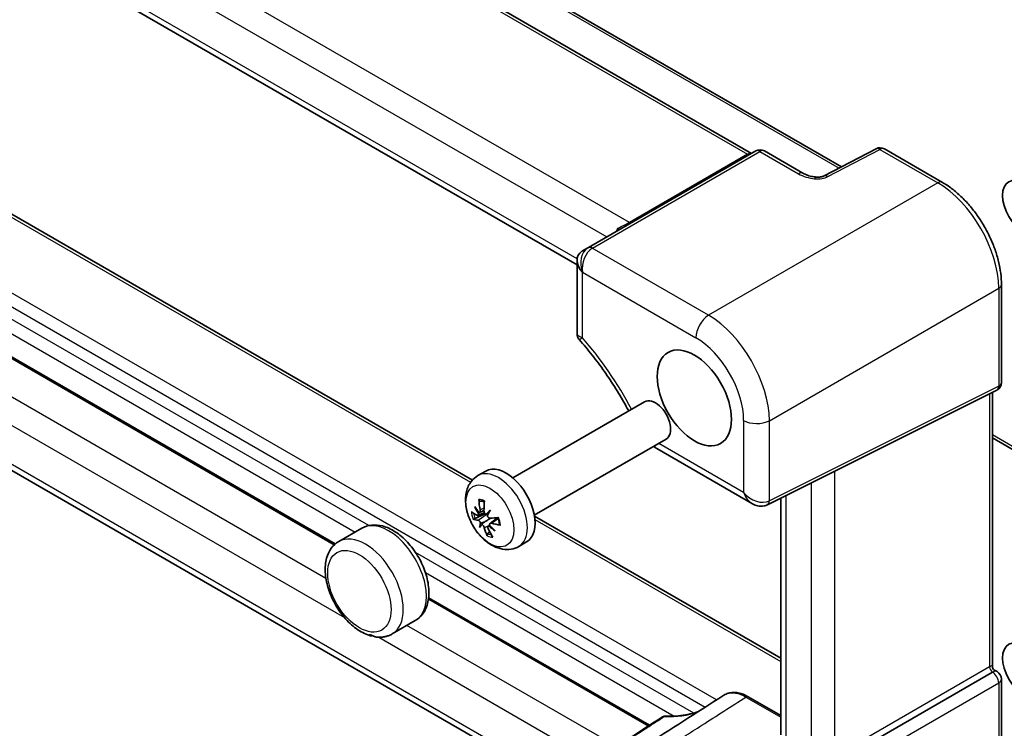
# Model space of a CAD drawing. Units: millimetres. Extents: x 43 to 4570, y 24 to 867.
# Drawn here: x 623 to 737, y 306 to 389 of the extents above; entities that cross this region are included whole.
import ezdxf

# ---------------------------------------------------------------- set-up
doc = ezdxf.new("R2010")
doc.units = ezdxf.units.MM
doc.header["$LTSCALE"] = 3
doc.layers.add('Visible (ISO)', color=7, linetype='Continuous', lineweight=35)
doc.layers.add('Visible Narrow (ISO)', color=7, linetype='Continuous', lineweight=25)

msp = doc.modelspace()

# ---------------------------------------------------------------- linework, layer by layer
at = {"layer": 'Visible (ISO)'}
for p, q in [((604.1716, 437.3089), (718.0364, 371.5691)), ((707.5972, 373.1364), (600.8053, 434.7927)), ((687.338, 360.2035), (587.1324, 418.0572)), ((603.3365, 376.6601), (675.1845, 335.1786)), ((708.0871, 373.4193), (688.6578, 362.2018)), ((709.0871, 373.4193), (713.5726, 370.8296)), ((722.0532, 373.6769), (716.0193, 370.5105)), ((723.0179, 373.6574), (729.7583, 369.7658)), ((659.2764, 327.7707), (592.2434, 366.4722)), ((688.6578, 362.2018), (687.9668, 361.8028)), ((687.338, 360.7126), (687.338, 352.1884)), ((736.6184, 357.8838), (736.6184, 346.5064)), ((687.338, 298.4203), (587.1324, 356.2741)), ((709.4349, 332.3119), (736.0652, 345.6118)), ((735.5577, 345.3583), (735.5577, 313.5523)), ((679.8798, 335.444), (695.1909, 344.2839)), ((682.3798, 331.1138), (697.6909, 339.9537)), ((735.5577, 340.0925), (759.176, 326.4565)), ((696.6136, 338.8395), (707.7038, 332.4366)), ((675.8365, 335.7077), (676.7353, 336.2266)), ((711.0161, 305.5957), (711.0161, 333.1016)), ((676.021, 331.422), (676.537, 331.6503)), ((675.8185, 331.0881), (676.5838, 331.4268)), ((677.2402, 330.1572), (678.1507, 330.8219)), ((682.397, 331.0145), (711.0161, 314.4913)), ((662.3632, 329.6031), (659.6762, 328.0518)), ((677.027, 329.8175), (677.198, 329.9423)), ((680.5865, 327.4804), (681.4853, 327.9994)), ((695.7562, 306.7091), (670.1086, 321.5167)), ((668.5632, 318.8644), (665.8762, 317.3131)), ((735.8077, 313.1193), (736.1184, 312.9399)), ((736.6184, 312.0739), (736.6184, 300.6965)), ((711.0161, 307.8287), (707.2152, 310.0231))]:
    msp.add_line(p, q, dxfattribs=at)
for centre, radius, start, end in [((708.5871, 372.5532), 1, 60, 120), ((722.5179, 372.7914), 1, 60, 117.688633), ((735.6184, 346.5064), 1, 296.538708, 0), ((736.0577, 313.5523), 0.5, 180, 240), ((735.6184, 312.0739), 1, 0, 60)]:
    msp.add_arc(centre, radius, start, end, dxfattribs=at)
for centre, major_axis in [((739.2144, 366.8141), (-1.75, 3.0311)), ((700.9599, 344.7278), (-3.05, 5.2828)), ((739.2144, 313.0886), (-1.75, 3.0311))]:
    msp.add_ellipse(centre, major_axis=major_axis, ratio=0.57735027, dxfattribs=at)
for centre, major_axis, ratio, start_param, end_param in [((689.488, 360.1985), (-1.9863, 1.1468), 0.71743894, 5.92539281, 7.46128255), ((687.9668, 359.3202), (-0.6425, -2.6029), 0.50676513, 3.59485513, 3.62976172), ((696.4409, 342.1188), (-1.25, 2.1651), 0.57735027, 3.14159265, 6.28318531), ((679.1103, 332.113), (-2.375, 4.1136), 0.57735027, 3.14159265, 6.28318531), ((682.4646, 333.846), (-0.57, -7.9607), 0.82047049, 4.88561446, 5.04127737), ((681.7333, 334.0073), (2.518, 7.5734), 0.60018817, 1.92626364, 2.08192656), ((682.1716, 333.3743), (-7.974, -0.3347), 0.43798635, 0.45361282, 0.60927574), ((682.4524, 334.3336), (-6.6384, 4.302), 0.88563579, 0.94275579, 1.06083456), ((681.679, 333.0885), (6.768, -4.0951), 0.64551934, 4.05981698, 4.17789575), ((682.7045, 332.8623), (6.9307, 3.8131), 0.27271601, 2.30659262, 2.42467139), ((681.2394, 334.6011), (-4.9562, -6.1653), 0.20038284, 5.35450722, 5.47258599), ((681.9457, 334.3492), (-7.3402, -3.1334), 0.31198686, 0.3161339, 0.47179681), ((675.3407, 331.218), (-1.2128, -0.7646), 0.16379598, 1.93213908, 2.12211035), ((676.4504, 331.1914), (-1.2731, -0.4307), 0.05740178, 1.82668433, 2.0576925), ((682.2883, 333.3485), (-7.7161, -2.0394), 0.21134808, 0.80691628, 0.9625792), ((682.7692, 332.9665), (-6.5245, -4.4728), 0.40089449, 5.80874305, 5.92682182), ((681.3042, 334.7054), (-5.561, -5.6259), 0.07220437, 5.76228127, 5.88036004), ((675.6468, 329.8975), (1.2864, 0.4567), 0.08179418, 0.70308216, 1.14322609), ((675.8726, 329.6295), (-0.9459, -0.8618), 0.01676553, 3.8133382, 4.25348213), ((682.5007, 333.6904), (-3.6197, -7.113), 0.70082695, 5.61845468, 5.77411759), ((681.7694, 333.8518), (-0.3487, 7.9734), 0.71983171, 2.10736172, 2.26302463), ((676.8631, 329.411), (1.1857, 0.797), 0.15757403, 1.15161142, 1.24926478), ((682.3297, 334.4792), (-7.5918, 2.2227), 0.84603099, 1.08440532, 1.2024841), ((681.5563, 333.234), (5.7718, -5.4094), 0.68512414, 4.59289337, 4.71097215), ((682.0623, 334.3235), (7.8341, 1.5247), 0.53862514, 3.97413348, 4.1297964), ((-56211.7023, 31763.7728), (79098.7377, 2711.5374), 0.59485865, 5.49477983, 5.4949494), ((-50.8193, 37878.047), (22032.1265, 41002.5873), 0.55740987, 3.931934, 3.93222235)]:
    msp.add_ellipse(centre, major_axis=major_axis, ratio=ratio, start_param=start_param, end_param=end_param, dxfattribs=at)
for points, knots in [([(715.0319, 370.3882), (714.9315, 370.3964), (714.8282, 370.4094), (714.6201, 370.4448), (714.5153, 370.4672), (714.3086, 370.5207), (714.2066, 370.5518), (714.0094, 370.6212), (713.9142, 370.6595), (713.7345, 370.7414), (713.65, 370.7849), (713.5726, 370.8296)], [0.820283502, 0.820283502, 0.820283502, 0.820283502, 0.980255134, 0.980255134, 1.140226766, 1.140226766, 1.300198398, 1.300198398, 1.46017003, 1.46017003, 1.620141662, 1.620141662, 1.620141662, 1.620141662]), ([(716.0193, 370.5105), (715.9986, 370.4997), (715.9719, 370.4874), (715.9038, 370.4617), (715.8613, 370.4481), (715.7563, 370.4215), (715.6917, 370.4088), (715.5492, 370.3894), (715.4715, 370.3826), (715.3063, 370.3765), (715.2189, 370.3771), (715.0967, 370.3834), (715.0644, 370.3856), (715.0319, 370.3882)], [0.08425192, 0.08425192, 0.08425192, 0.08425192, 0.200278053, 0.200278053, 0.326815238, 0.326815238, 0.474021554, 0.474021554, 0.62122787, 0.62122787, 0.768434187, 0.768434187, 0.820283502, 0.820283502, 0.820283502, 0.820283502]), ([(736.6184, 357.8838), (736.6184, 358.3138), (736.5892, 358.7554), (736.4751, 359.6532), (736.3903, 360.1095), (736.168, 361.0279), (736.0306, 361.4901), (735.7069, 362.4108), (735.5206, 362.8693), (735.1035, 363.7732), (734.8726, 364.2186), (734.3715, 365.0866), (734.1012, 365.5092), (733.527, 366.3224), (733.223, 366.713), (732.5875, 367.4537), (732.256, 367.8038), (731.5718, 368.4554), (731.219, 368.7571), (730.4985, 369.3048), (730.1307, 369.5508), (729.7583, 369.7658)], [-0.78478918, -0.78478918, -0.78478918, -0.78478918, -0.62783134, -0.62783134, -0.47087351, -0.47087351, -0.31391567, -0.31391567, -0.15695784, -0.15695784, 0, 0, 0.15695784, 0.15695784, 0.31391567, 0.31391567, 0.47087351, 0.47087351, 0.62783134, 0.62783134, 0.78478918, 0.78478918, 0.78478918, 0.78478918]), ([(692.059, 364.441), (692.0594, 364.4405), (692.0599, 364.4399), (692.0905, 364.4042), (692.1165, 364.3721), (692.1574, 364.3173), (692.1724, 364.2947), (692.1923, 364.2566), (692.1944, 364.2436), (692.1873, 364.2395)], [-0.00025819, -0.00025819, -0.00025819, -0.00025819, 0, 0, 0.0168936265, 0.0168936265, 0.0332005259, 0.0332005259, 0.0525778138, 0.0525778138, 0.0525778138, 0.0525778138]), ([(687.338, 352.1884), (687.338, 352.141), (687.3412, 352.0917), (687.3555, 351.9911), (687.3665, 351.94), (687.3965, 351.8393), (687.4155, 351.7897), (687.46, 351.6953), (687.4855, 351.6504), (687.5407, 351.5676), (687.5704, 351.5295), (687.6008, 351.4951)], [-0.1028263059, -0.1028263059, -0.1028263059, -0.1028263059, -0.0992342038, -0.0992342038, -0.0956421017, -0.0956421017, -0.0920499996, -0.0920499996, -0.0884578976, -0.0884578976, -0.0848657955, -0.0848657955, -0.0848657955, -0.0848657955]), ([(687.6008, 351.4951), (688.1102, 350.9196), (688.6092, 350.3222), (689.5811, 349.0892), (690.054, 348.4536), (690.9691, 347.1503), (691.4114, 346.4825), (692.2608, 345.1212), (692.6681, 344.4277), (693.1498, 343.5542), (693.2426, 343.3833), (693.3342, 343.2119)], [2.016977557, 2.016977557, 2.016977557, 2.016977557, 2.110267039, 2.110267039, 2.203556521, 2.203556521, 2.296846003, 2.296846003, 2.390135485, 2.390135485, 2.412732322, 2.412732322, 2.412732322, 2.412732322]), ([(680.5865, 327.4804), (680.3059, 327.3184), (679.9957, 327.2103), (679.349, 327.1012), (679.0141, 327.1088), (678.3045, 327.2262), (677.9388, 327.3591), (677.176, 327.7518), (676.7916, 328.0361), (676.0742, 328.7124), (675.7454, 329.1103), (675.1838, 329.9658), (674.95, 330.4221), (674.5916, 331.3688), (674.4672, 331.8589), (674.3593, 332.8496), (674.3744, 333.352), (674.6003, 334.2655), (674.783, 334.6823), (675.2799, 335.3069), (675.5402, 335.5366), (675.8365, 335.7077)], [4.22666716, 4.22666716, 4.22666716, 4.22666716, 4.43844744, 4.43844744, 4.66945214, 4.66945214, 4.95792885, 4.95792885, 5.31840993, 5.31840993, 5.69837057, 5.69837057, 6.07277909, 6.07277909, 6.44946288, 6.44946288, 6.82764509, 6.82764509, 7.14466419, 7.14466419, 7.36825982, 7.36825982, 7.36825982, 7.36825982]), ([(676.0908, 332.7511), (676.0726, 332.7519), (676.0531, 332.757), (676.0177, 332.7736), (675.9967, 332.79), (675.9669, 332.8252), (675.9529, 332.8503), (675.9387, 332.8918), (675.9341, 332.9137), (675.9326, 332.9346)], [0.0708862868, 0.0708862868, 0.0708862868, 0.0708862868, 0.0771928169, 0.0771928169, 0.0848875458, 0.0848875458, 0.0925897017, 0.0925897017, 0.098515769, 0.098515769, 0.098515769, 0.098515769]), ([(676.2023, 332.7515), (676.2294, 332.75), (676.2572, 332.7472), (676.3142, 332.739), (676.3434, 332.7335), (676.4029, 332.7197), (676.4333, 332.7114), (676.4952, 332.692), (676.5266, 332.6809), (676.5667, 332.6652), (676.5749, 332.6618), (676.5831, 332.6584)], [1.445369648, 1.445369648, 1.445369648, 1.445369648, 1.512245245, 1.512245245, 1.579120842, 1.579120842, 1.645996439, 1.645996439, 1.712872037, 1.712872037, 1.730026576, 1.730026576, 1.730026576, 1.730026576]), ([(676.0991, 331.7174), (676.1071, 331.678), (676.111, 331.6361), (676.1074, 331.5597), (676.1, 331.525), (676.0775, 331.4713), (676.0611, 331.4484), (676.0209, 331.4189), (675.9971, 331.4122), (675.9679, 331.4134), (675.9623, 331.414), (675.9565, 331.415)], [0, 0, 0, 0, 0.0122811173, 0.0122811173, 0.0245622345, 0.0245622345, 0.0366650533, 0.0366650533, 0.048767872, 0.048767872, 0.0515276866, 0.0515276866, 0.0515276866, 0.0515276866]), ([(676.7966, 331.2297), (676.7717, 331.2361), (676.7455, 331.2479), (676.6895, 331.2849), (676.6603, 331.3127), (676.6119, 331.3739), (676.5895, 331.4113), (676.5562, 331.4909), (676.5452, 331.533), (676.5382, 331.5878), (676.5371, 331.6043), (676.537, 331.6208)], [0.0268538402, 0.0268538402, 0.0268538402, 0.0268538402, 0.0367389305, 0.0367389305, 0.0488398583, 0.0488398583, 0.061016035, 0.061016035, 0.0731922116, 0.0731922116, 0.0783288414, 0.0783288414, 0.0783288414, 0.0783288414]), ([(709.4349, 332.3119), (709.3155, 332.2523), (709.189, 332.2088), (708.9353, 332.1547), (708.8082, 332.1439), (708.5622, 332.1486), (708.4431, 332.164), (708.2152, 332.2141), (708.1063, 332.2488), (707.8982, 332.3326), (707.7989, 332.3817), (707.7038, 332.4366)], [0.034906585, 0.034906585, 0.034906585, 0.034906585, 0.185004901, 0.185004901, 0.335103216, 0.335103216, 0.485201532, 0.485201532, 0.635299848, 0.635299848, 0.785398163, 0.785398163, 0.785398163, 0.785398163]), ([(675.5024, 330.7094), (675.4827, 330.6998), (675.4602, 330.6902), (675.4169, 330.6743), (675.3891, 330.6661), (675.3457, 330.6567), (675.3225, 330.654), (675.2936, 330.6542), (675.2816, 330.6559), (675.2731, 330.6591)], [0.0708862868, 0.0708862868, 0.0708862868, 0.0708862868, 0.0771928169, 0.0771928169, 0.0848875458, 0.0848875458, 0.0925897017, 0.0925897017, 0.098515769, 0.098515769, 0.098515769, 0.098515769]), ([(675.8866, 331.3025), (675.8902, 331.2718), (675.8907, 331.2413), (675.8843, 331.1804), (675.8755, 331.1516), (675.8512, 331.1096), (675.834, 331.0936), (675.7932, 331.0786), (675.7696, 331.0796), (675.7367, 331.0907), (675.7266, 331.0952), (675.7163, 331.1011)], [0.026852183, 0.026852183, 0.026852183, 0.026852183, 0.036703256, 0.036703256, 0.048839837, 0.048839837, 0.0610529524, 0.0610529524, 0.0732660679, 0.0732660679, 0.0783313725, 0.0783313725, 0.0783313725, 0.0783313725]), ([(675.8516, 330.5173), (675.8732, 330.5141), (675.8991, 330.5037), (675.9531, 330.4683), (675.9812, 330.4435), (676.0318, 330.3883), (676.0576, 330.3545), (676.103, 330.2819), (676.1225, 330.2432), (676.1402, 330.1992), (676.1433, 330.1909), (676.1462, 330.1826)], [0, 0, 0, 0, 0.0122811173, 0.0122811173, 0.0245622345, 0.0245622345, 0.0366650533, 0.0366650533, 0.048767872, 0.048767872, 0.0515276866, 0.0515276866, 0.0515276866, 0.0515276866]), ([(676.6039, 330.3139), (676.7056, 330.3802), (676.8071, 330.4455), (677.0267, 330.5862), (677.1654, 330.6743), (677.3051, 330.7627)], [-5.3397257204, -5.3397257204, -5.3397257204, -5.3397257204, -5.3028081731, -5.3028081731, -5.2514231497, -5.2514231497, -5.2514231497, -5.2514231497]), ([(677.2621, 330.7602), (677.232, 330.7584), (677.1977, 330.764), (677.1297, 330.7913), (677.096, 330.8129), (677.0382, 330.8639), (677.0102, 330.8964), (676.9645, 330.9688), (676.9468, 331.0087), (676.9332, 331.055), (676.931, 331.0637), (676.929, 331.0726)], [0, 0, 0, 0, 0.0122811173, 0.0122811173, 0.0245622345, 0.0245622345, 0.0366650533, 0.0366650533, 0.048767872, 0.048767872, 0.0515276866, 0.0515276866, 0.0515276866, 0.0515276866]), ([(678.1458, 330.8353), (678.164, 330.7862), (678.1809, 330.7371), (678.2145, 330.6323), (678.2306, 330.5766), (678.2595, 330.4662), (678.2722, 330.4114), (678.2941, 330.303), (678.3032, 330.2495), (678.318, 330.1442), (678.3236, 330.0924), (678.3274, 330.0418)], [2.94258978, 2.94258978, 2.94258978, 2.94258978, 3.015949448, 3.015949448, 3.099655172, 3.099655172, 3.183360896, 3.183360896, 3.26706662, 3.26706662, 3.350772345, 3.350772345, 3.350772345, 3.350772345]), ([(662.3632, 329.6031), (662.7023, 329.799), (663.0833, 329.9189), (663.8988, 330.009), (664.3339, 329.9659), (665.2632, 329.7197), (665.7556, 329.489), (666.731, 328.8582), (667.2114, 328.4462), (668.0906, 327.5005), (668.4895, 326.9676), (669.173, 325.8341), (669.4582, 325.2343), (669.8909, 324.0151), (670.0378, 323.3959), (670.168, 322.1849), (670.1505, 321.5929), (669.9202, 320.5153), (669.7151, 320.0229), (669.1735, 319.3088), (668.8889, 319.0525), (668.5632, 318.8644)], [1.08507451, 1.08507451, 1.08507451, 1.08507451, 1.33324018, 1.33324018, 1.60617147, 1.60617147, 1.93040904, 1.93040904, 2.27789496, 2.27789496, 2.62295267, 2.62295267, 2.96537947, 2.96537947, 3.30962099, 3.30962099, 3.65745397, 3.65745397, 3.98833586, 3.98833586, 4.22666716, 4.22666716, 4.22666716, 4.22666716]), ([(676.2786, 330.0255), (676.3001, 330.0172), (676.3239, 330.004), (676.3775, 329.9656), (676.4074, 329.9382), (676.4603, 329.8796), (676.4869, 329.8445), (676.5318, 329.7717), (676.5502, 329.7339), (676.5683, 329.6855), (676.5729, 329.671), (676.5767, 329.6567)], [0.0268538402, 0.0268538402, 0.0268538402, 0.0268538402, 0.0367389305, 0.0367389305, 0.0488398583, 0.0488398583, 0.061016035, 0.061016035, 0.0731922116, 0.0731922116, 0.0783288414, 0.0783288414, 0.0783288414, 0.0783288414]), ([(677.0147, 329.5601), (676.9981, 329.5946), (676.9858, 329.6315), (676.9754, 329.6999), (676.9773, 329.7313), (676.9925, 329.7809), (677.0067, 329.8025), (677.0466, 329.8319), (677.0722, 329.8396), (677.1055, 329.8408), (677.112, 329.8407), (677.1186, 329.8402)], [0, 0, 0, 0, 0.0122811173, 0.0122811173, 0.0245622345, 0.0245622345, 0.0366650533, 0.0366650533, 0.048767872, 0.048767872, 0.0515276866, 0.0515276866, 0.0515276866, 0.0515276866]), ([(677.1885, 329.9527), (677.1816, 329.9815), (677.1787, 330.0108), (677.1827, 330.0703), (677.1922, 330.0993), (677.221, 330.1438), (677.2423, 330.1622), (677.2945, 330.1839), (677.3255, 330.1873), (677.3695, 330.1827), (677.3832, 330.1802), (677.3974, 330.1763)], [0.0268538402, 0.0268538402, 0.0268538402, 0.0268538402, 0.0367389305, 0.0367389305, 0.0488398583, 0.0488398583, 0.061016035, 0.061016035, 0.0731922116, 0.0731922116, 0.0783288414, 0.0783288414, 0.0783288414, 0.0783288414]), ([(678.4379, 329.961), (678.4194, 329.9638), (678.4014, 329.9687), (678.3696, 329.9819), (678.3526, 329.9935), (678.3342, 330.0155), (678.3286, 330.029), (678.3274, 330.0418)], [0.0249916056, 0.0249916056, 0.0249916056, 0.0249916056, 0.0309176728, 0.0309176728, 0.0386198288, 0.0386198288, 0.0454810963, 0.0454810963, 0.0454810963, 0.0454810963]), ([(676.9105, 328.7157), (676.9037, 328.7306), (676.8989, 328.7489), (676.8944, 328.7882), (676.896, 328.8167), (676.9063, 328.8652), (676.9169, 328.8939), (676.939, 328.935), (676.9527, 328.955), (676.9669, 328.9711)], [0.0249916056, 0.0249916056, 0.0249916056, 0.0249916056, 0.0309176728, 0.0309176728, 0.0386198288, 0.0386198288, 0.0463145577, 0.0463145577, 0.0526210878, 0.0526210878, 0.0526210878, 0.0526210878]), ([(659.6762, 328.0518), (659.337, 327.856), (659.0427, 327.5861), (658.5569, 326.9248), (658.3767, 326.5265), (658.1252, 325.5986), (658.0788, 325.0568), (658.1374, 323.8966), (658.254, 323.2746), (658.6334, 322.0404), (658.8955, 321.4285), (659.5354, 320.2698), (659.9122, 319.7229), (660.7517, 318.7386), (661.2145, 318.3018), (662.1981, 317.5834), (662.7196, 317.3027), (663.2698, 317.1245), (663.2828, 317.1204), (663.2958, 317.1163)], [5.1981108, 5.1981108, 5.1981108, 5.1981108, 5.44627646, 5.44627646, 5.71920776, 5.71920776, 6.04344533, 6.04344533, 6.39093125, 6.39093125, 6.73598896, 6.73598896, 7.07841576, 7.07841576, 7.42265727, 7.42265727, 7.77049026, 7.77049026, 7.77888479, 7.77888479, 7.77888479, 7.77888479]), ([(663.5598, 317.1207), (663.5217, 317.1105), (663.4855, 317.1046), (663.4016, 317.0981), (663.3547, 317.1016), (663.2864, 317.1178), (663.262, 317.1281), (663.2246, 317.1547), (663.218, 317.1703), (663.2288, 317.1922), (663.2423, 317.1996), (663.2855, 317.2055), (663.3149, 317.2036), (663.388, 317.188), (663.4317, 317.1737), (663.5277, 317.1356), (663.5786, 317.1124), (663.6885, 317.0625), (663.7479, 317.0357), (663.8588, 316.9946), (663.906, 316.9803), (663.9738, 316.9659), (663.9957, 316.9622), (664.0175, 316.9596)], [0.667703604, 0.667703604, 0.667703604, 0.667703604, 0.68535445, 0.68535445, 0.71210767, 0.71210767, 0.732777403, 0.732777403, 0.758689233, 0.758689233, 0.780186632, 0.780186632, 0.802206103, 0.802206103, 0.826065068, 0.826065068, 0.850480457, 0.850480457, 0.877375658, 0.877375658, 0.898604242, 0.898604242, 0.908752604, 0.908752604, 0.908752604, 0.908752604]), ([(664.0175, 316.9596), (664.1458, 316.9445), (664.2743, 316.9363), (664.5311, 316.9349), (664.6593, 316.9417), (664.9139, 316.9714), (665.0402, 316.9943), (665.2888, 317.0569), (665.4111, 317.0965), (665.6492, 317.1925), (665.765, 317.2489), (665.8762, 317.3131)], [1.649614516, 1.649614516, 1.649614516, 1.649614516, 1.730995242, 1.730995242, 1.812375967, 1.812375967, 1.893756692, 1.893756692, 1.975137418, 1.975137418, 2.056518143, 2.056518143, 2.056518143, 2.056518143]), ([(707.2152, 310.0231), (707.023, 310.1341), (706.8282, 310.2285), (706.4368, 310.3806), (706.2401, 310.4382), (705.8481, 310.5122), (705.6527, 310.5287), (705.2689, 310.5157), (705.0804, 310.4862), (704.7198, 310.3784), (704.5479, 310.3002), (704.39, 310.1994)], [0, 0, 0, 0, 0.072966968, 0.072966968, 0.145933936, 0.145933936, 0.218900904, 0.218900904, 0.291867871, 0.291867871, 0.364834839, 0.364834839, 0.364834839, 0.364834839]), ([(697.6675, 307.7846), (697.641, 307.7861), (697.614, 307.7863), (697.5589, 307.7832), (697.5308, 307.78), (697.4744, 307.7699), (697.446, 307.763), (697.3897, 307.7453), (697.3618, 307.7345), (697.3075, 307.709), (697.281, 307.6943), (697.2558, 307.678)], [0, 0, 0, 0, 0.0039076033, 0.0039076033, 0.0078152067, 0.0078152067, 0.01172281, 0.01172281, 0.0156304134, 0.0156304134, 0.0195380167, 0.0195380167, 0.0195380167, 0.0195380167]), ([(701.434, 308.3114), (701.2904, 308.2577), (701.1446, 308.2079), (700.6567, 308.0565), (700.3059, 307.9718), (699.5842, 307.8448), (699.2134, 307.8025), (698.4535, 307.7611), (698.0645, 307.762), (697.6675, 307.7846)], [4.023394296, 4.023394296, 4.023394296, 4.023394296, 4.056995539, 4.056995539, 4.134345511, 4.134345511, 4.211695483, 4.211695483, 4.289045455, 4.289045455, 4.289045455, 4.289045455])]:
    msp.add_open_spline(points, degree=3, knots=knots, dxfattribs=at)
msp.add_open_spline([(696.6136, 338.8395), (696.4741, 338.9201), (696.3398, 339.0069), (696.2104, 339.0989)], degree=3, dxfattribs=at)
for points, weights in [([(676.0908, 332.7511), (676.1979, 332.7459), (676.2993, 332.741)], [1.005814267, 1.01001556229, 1.0135088519]), ([(675.5024, 330.7094), (676.1899, 331.0453), (676.6886, 331.2884)], [1.005814267, 1.03124441993, 1.03073467444]), ([(677.1873, 329.2199), (677.0812, 329.1), (676.9669, 328.9711)], [1.0159536317, 1.01154189484, 1.005814267])]:
    msp.add_rational_spline(points, weights, degree=2, dxfattribs=at)
at = {"layer": 'Visible Narrow (ISO)'}
for p, q in [((603.6963, 437.2731), (717.7549, 371.4214)), ((600.41, 434.6538), (707.1325, 373.0375)), ((693.4223, 365.1219), (587.625, 426.204)), ((586.7001, 423.53), (690.7908, 363.4332)), ((687.3474, 360.8745), (586.7001, 418.9832)), ((602.769, 376.6206), (674.9833, 334.9276)), ((689.1332, 362.1375), (708.5624, 373.355)), ((707.1325, 373.0375), (693.4223, 365.1219)), ((708.5624, 373.355), (713.048, 370.7653)), ((716.4593, 370.4268), (722.4932, 373.5932)), ((722.4932, 373.5932), (729.2336, 369.7016)), ((703.5366, 309.6543), (595.5215, 372.0168)), ((594.9854, 370.7223), (702.2176, 308.8118)), ((591.2092, 369.7859), (661.5855, 329.1541)), ((663.1543, 329.9094), (593.7248, 369.9945)), ((729.2336, 369.7016), (702.6034, 354.3266)), ((592.2005, 366.3279), (659.1614, 327.668)), ((658.1887, 323.7388), (588.1761, 364.1607)), ((586.7001, 361.7468), (660.324, 319.2401)), ((702.6034, 354.3266), (689.1045, 362.1201)), ((687.9677, 359.3207), (687.9739, 359.3243)), ((687.9677, 351.7259), (687.9677, 359.3207)), ((687.9739, 359.3243), (701.1361, 351.7251)), ((687.338, 299.0967), (586.7001, 357.2001)), ((709.6701, 342.0866), (736.3004, 357.4616)), ((736.3004, 357.4616), (736.3004, 346.0842)), ((736.3004, 346.0842), (709.6701, 332.7843)), ((735.2397, 345.1995), (735.2397, 313.488)), ((706.6835, 342.1167), (706.6835, 333.7528)), ((709.6701, 332.7843), (709.6701, 342.0866)), ((758.9688, 326.9143), (735.5577, 340.4307)), ((706.6835, 333.7528), (696.8171, 339.4492)), ((717.2851, 303.1219), (717.2851, 336.2325)), ((714.5069, 334.845), (714.5069, 303.0811)), ((711.6019, 304.7583), (711.6019, 333.3942)), ((676.0991, 331.7174), (676.5411, 331.9537)), ((675.8516, 330.5173), (676.8907, 331.2634)), ((677.3974, 330.1763), (678.1854, 330.7224)), ((682.4482, 330.6178), (711.0161, 314.1241)), ((676.5767, 329.6567), (677.1867, 329.9607)), ((700.882, 308.1273), (668.6007, 326.7649)), ((669.7348, 324.4491), (698.6196, 307.7725)), ((670.0888, 321.359), (695.6179, 306.6198)), ((691.9471, 304.2484), (667.5973, 318.3068)), ((664.3125, 316.9373), (689.2771, 302.5239)), ((735.2397, 313.488), (717.2851, 303.1219)), ((735.5937, 312.8756), (708.9634, 297.5006)), ((717.6385, 302.5099), (735.5931, 312.876)), ((735.5931, 312.876), (735.5937, 312.8756)), ((709.6701, 296.2766), (736.3004, 311.6516)), ((736.3004, 311.6516), (736.3004, 300.2742)), ((706.9529, 309.991), (711.0161, 307.6451))]:
    msp.add_line(p, q, dxfattribs=at)
for centre, major_axis, ratio, start_param, end_param in [((706.0972, 372.8477), (-1.2731, -0.4075), 0.16156959, 2.4670163, 2.50192289), ((707.1202, 373.4384), (0.25, -0.433), 0.53637355, 5.49717816, 6.28318531), ((707.5972, 371.9817), (-0.3058, 1.1259), 0.68768941, 5.95198008, 6.46297083), ((707.1578, 373.4601), (0.25, -0.433), 0.57735027, 5.49778714, 6.28318531), ((708.5871, 372.5532), (-0.5, 0.866), 0.53637355, 5.49717816, 6.28318531), ((708.5871, 372.5532), (0.5, 0.866), 0.57735027, 0, 0.82030475), ((722.5179, 372.7914), (-0.4647, 0.8855), 0.50641048, 5.51822018, 6.28318531), ((722.5179, 372.7914), (0.5, 0.866), 0.57735027, 0, 0.82030475), ((713.0726, 369.9635), (0.5, 0.866), 0.57735027, 0, 0.82030475), ((714.5116, 371.6103), (2.4577, -0.6048), 0.52762857, 4.20976115, 5.00961931), ((714.5116, 371.6103), (2.4577, -0.6048), 0.52762857, 5.00961931, 5.74565089), ((714.9509, 369.3915), (0.081, 0.9967), 0.14825891, 0, 0.6482858), ((716.4839, 369.6251), (-0.4647, 0.8855), 0.50641048, 5.51822018, 6.28318531), ((729.2583, 368.8998), (0.5, 0.866), 0.57735027, 0, 0.82030475), ((729.2506, 361.5513), (5, -8.6603), 0.57388586, 0.78600715, 2.3555855), ((691.705, 364.5384), (-2.2619, -0.998), 0.09445974, 1.68615049, 2.39029092), ((693.41, 365.5228), (0.25, -0.433), 0.53637355, 5.49717816, 6.28318531), ((692.97, 363.808), (-0.937, -1.7679), 0.55164454, 4.64604872, 4.86324102), ((689.4942, 360.202), (-0.4023, 2.1609), 0.78120117, 0.30413499, 1.84002473), ((689.4942, 360.202), (0.6065, 2.0978), 0.6836636, 0.65300504, 2.18889478), ((689.1292, 361.3184), (-0.5362, 0.8441), 0.56513637, 5.47386596, 6.25875949), ((690.3078, 360.6718), (-2.161, 0.9851), 0.6816367, 5.83073053, 5.86563711), ((689.1578, 361.3357), (-0.5, 0.866), 0.53637355, 5.49717816, 6.28318531), ((690.2832, 361.4735), (1.4132, -0.3478), 0.52762857, 2.63896482, 2.67387141), ((735.6184, 357.8838), (1, 0), 0.57735027, 5.46288056, 6.28318531), ((702.6564, 352.6028), (-1.075, -1.862), 0.57735027, 3.9618974, 5.49778714), ((702.6496, 346.1933), (-5, 8.6603), 0.56909262, 3.9275998, 5.49717816), ((679.4285, 336.8691), (-13.5381, 23.4487), 0.57735027, 4.65844846, 5.03548635), ((701.1294, 345.3156), (3.925, -6.7983), 0.5780539, 0.78600715, 2.3555855), ((735.6184, 346.5064), (1, 0), 0.57735027, 5.46288056, 6.28318531), ((735.6184, 346.5064), (0.4468, -0.8946), 0.5766475, 0, 0.81965331), ((708.2038, 342.9944), (-2.15, 0), 0.57735027, 0.78539816, 2.32128791), ((697.6886, 340.7015), (-1.075, -1.862), 0.57735027, 5.93864522, 6.28318531), ((678.2115, 331.594), (2.375, -4.1136), 0.57735027, 0, 3.14159265), ((676.7531, 330.752), (-1.1965, 2.0724), 0.57735027, 5.59095052, 6.00397646), ((676.8278, 330.7951), (-1.0723, 1.8574), 0.57735027, 5.92289017, 6.00526052), ((708.2038, 334.6306), (1.8576, -1.533), 0.7061892, 4.45466434, 5.99055409), ((708.2038, 334.6306), (0.3988, -2.3752), 0.7061892, 4.97011362, 5.75551178), ((708.9881, 333.2066), (0.4468, -0.8946), 0.5766475, 0, 0.81965331), ((676.7531, 330.752), (1.1965, -2.0724), 0.57735027, 4.02015419, 4.43318014), ((665.4632, 324.2338), (-3.1, 5.3694), 0.57735027, 3.14159265, 6.28318531), ((676.8278, 330.7951), (-1.0723, 1.8574), 0.57735027, 0.96686961, 1.29287154), ((676.7531, 330.752), (-1.1965, 2.0724), 0.57735027, 4.02015419, 4.43318014), ((662.7762, 322.6824), (3.1, -5.3694), 0.57735027, 0, 3.14159265), ((676.7531, 330.752), (1.1965, -2.0724), 0.57735027, 5.59095052, 6.00397646), ((676.8278, 330.7951), (-1.0723, 1.8574), 0.57735027, 2.4480738, 2.74404495), ((734.5577, 312.6863), (-0.9894, -0.8988), 0.16156959, 2.99586426, 3.816169), ((735.5807, 313.2769), (0.25, -0.433), 0.53637355, 3.9275998, 5.49717816), ((734.5577, 312.6863), (1.2731, 0.4075), 0.16156959, 5.60860896, 5.64351554), ((735.6184, 312.0739), (0.5, 0.866), 0.57735027, 0.78539816, 0.82030475), ((735.6184, 312.0739), (0.5, -0.866), 0.53637355, 0.78600715, 2.3555855), ((734.5577, 312.6863), (1.2731, 0.4075), 0.16156959, 5.64351554, 6.4289137), ((735.6184, 312.0739), (0.5, 0.866), 0.57735027, 0, 0.78539816), ((735.6184, 312.0739), (1, 0), 0.57735027, 5.46288056, 6.28318531), ((706.9652, 309.5901), (0.25, 0.433), 0.57735027, 0, 0.82030475), ((690.3764, 330.0442), (12.2297, -21.1824), 0.57735027, 5.92113067, 6.18926635), ((697.639, 307.2854), (0.0285, 0.4992), 0.76356397, 0, 0.49928143)]:
    msp.add_ellipse(centre, major_axis=major_axis, ratio=ratio, start_param=start_param, end_param=end_param, dxfattribs=at)
for centre, major_axis in [((677.2267, 331.0254), (-1.9688, 3.41)), ((662.0691, 322.2742), (-2.6, 4.5033))]:
    msp.add_ellipse(centre, major_axis=major_axis, ratio=0.57735027, dxfattribs=at)
for points, knots in [([(687.9677, 351.7259), (687.7267, 351.773), (687.5422, 351.8528), (687.3733, 352.026), (687.3381, 352.1031), (687.338, 352.1884)], [-0.000555454, -0.000555454, -0.000555454, -0.000555454, 0.063775817, 0.063775817, 0.102826306, 0.102826306, 0.102826306, 0.102826306]), ([(687.6009, 351.4952), (687.5995, 351.4968), (687.6067, 351.5032), (687.6681, 351.5471), (687.7888, 351.6212), (687.9677, 351.7259)], [-0.0848657955, -0.0848657955, -0.0848657955, -0.0848657955, -0.063775817, -0.063775817, 0.0005554539, 0.0005554539, 0.0005554539, 0.0005554539]), ([(697.6356, 304.0408), (699.0373, 304.9358), (700.4389, 305.8308), (703.5447, 307.8142), (705.2488, 308.9025), (706.9529, 309.991)], [0.7080312, 0.7080312, 0.7080312, 0.7080312, 1.31353814, 1.31353814, 2.04980565, 2.04980565, 2.04980565, 2.04980565]), ([(704.3902, 310.1992), (704.6371, 310.3565), (704.9238, 310.4478), (705.5587, 310.4877), (705.9077, 310.4337), (706.4934, 310.2295), (706.7231, 310.1232), (706.9529, 309.991)], [-0.364834839, -0.364834839, -0.364834839, -0.364834839, -0.227718413, -0.227718413, -0.087584005, -0.087584005, 0, 0, 0, 0]), ([(688.3244, 301.8243), (688.6488, 302.0336), (688.9732, 302.2429), (690.3221, 303.1133), (691.3466, 303.7744), (692.3711, 304.4356), (693.3955, 305.0967), (694.42, 305.7579), (696.1235, 306.8575), (696.8025, 307.2958), (697.4815, 307.7341)], [0.30777609, 0.30777609, 0.30777609, 0.30777609, 0.45039517, 0.45039517, 0.90079035, 0.90079035, 0.90079035, 1.35118552, 1.35118552, 1.64968854, 1.64968854, 1.64968854, 1.64968854]), ([(697.2558, 307.678), (697.2877, 307.6986), (697.323, 307.7138), (697.3987, 307.7325), (697.4391, 307.7362), (697.4815, 307.7341)], [-0.0195380167, -0.0195380167, -0.0195380167, -0.0195380167, -0.009735318, -0.009735318, 0, 0, 0, 0])]:
    msp.add_open_spline(points, degree=3, knots=knots, dxfattribs=at)

doc.saveas('drawing.dxf')
